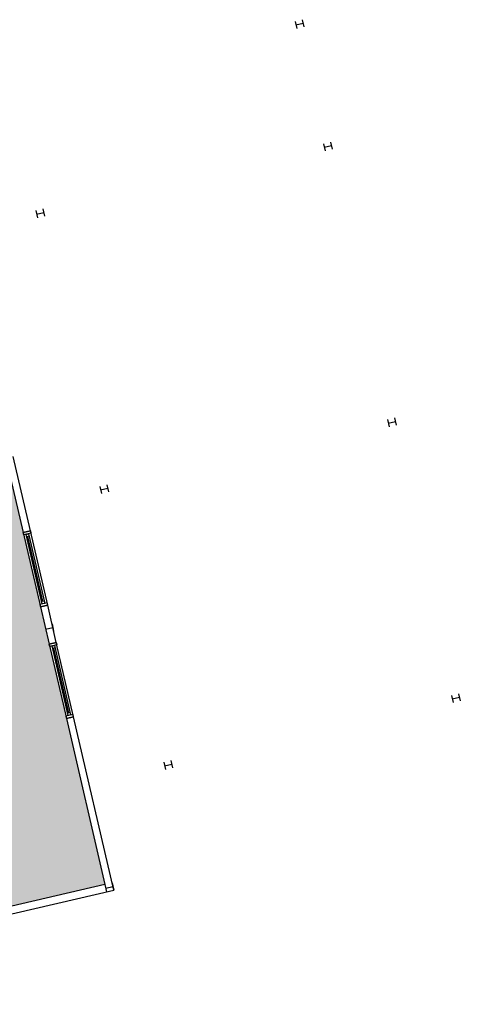
# Model space of a CAD drawing. Units: inches. Extents: x 69199117 to 69200699, y 27664316 to 27667609.
# Drawn here: x 69200341 to 69200699, y 27664355 to 27665154 of the extents above; entities that cross this region are included whole.
import ezdxf

# ---------------------------------------------------------------- set-up
doc = ezdxf.new("R2010")
doc.units = ezdxf.units.IN
doc.header["$LTSCALE"] = 10
doc.header["$MEASUREMENT"] = 0
for name, color, linetype in [('A-COLS', 5, 'CONTINUOUS'), ('A-GLAZ', 1, 'CONTINUOUS'), ('A-WALL', 5, 'CONTINUOUS'), ('Rooms-Category-Color', 7, 'CONTINUOUS'), ('Rooms-College-Color', 7, 'CONTINUOUS'), ('Rooms-Department-Color', 7, 'CONTINUOUS'), ('Rooms-Division-Color', 7, 'CONTINUOUS')]:
    doc.layers.add(name, color=color, linetype=linetype)

msp = doc.modelspace()

# ---------------------------------------------------------------- hatches: boundary and pattern name
at = {"layer": 'Rooms-Category-Color', "true_color": 0xffe090}
msp.add_hatch(color=41, dxfattribs=at).paths.add_polyline_path([(69199846.07, 27664980.92), (69199973.19, 27665010.44), (69199974.21, 27665006.05), (69199986.87, 27665008.99), (69200031.99, 27664814.65), (69200019.33, 27664811.71), (69200022.27, 27664799.04), (69200314.01, 27664866.8), (69200410.36, 27664451.83), (69199991.5, 27664354.58)])
at = {"layer": 'Rooms-College-Color', "true_color": 0xadadad}
msp.add_hatch(color=253, dxfattribs=at).paths.add_polyline_path([(69199846.07, 27664980.92), (69199973.19, 27665010.44), (69199974.21, 27665006.05), (69199986.87, 27665008.99), (69200031.99, 27664814.65), (69200019.33, 27664811.71), (69200022.27, 27664799.04), (69200314.01, 27664866.8), (69200410.36, 27664451.83), (69199991.5, 27664354.58)])
at = {"layer": 'Rooms-Department-Color', "true_color": 0x604aed}
msp.add_hatch(color=173, dxfattribs=at).paths.add_polyline_path([(69199846.07, 27664980.92), (69199973.19, 27665010.44), (69199974.21, 27665006.05), (69199986.87, 27665008.99), (69200031.99, 27664814.65), (69200019.33, 27664811.71), (69200022.27, 27664799.04), (69200314.01, 27664866.8), (69200410.36, 27664451.83), (69199991.5, 27664354.58)])
at = {"layer": 'Rooms-Division-Color', "true_color": 0x604aed}
msp.add_hatch(color=173, dxfattribs=at).paths.add_polyline_path([(69199846.07, 27664980.92), (69199973.19, 27665010.44), (69199974.21, 27665006.05), (69199986.87, 27665008.99), (69200031.99, 27664814.65), (69200019.33, 27664811.71), (69200022.27, 27664799.04), (69200314.01, 27664866.8), (69200410.36, 27664451.83), (69199991.5, 27664354.58)])

# ---------------------------------------------------------------- linework, layer by layer
at = {"layer": 'A-COLS'}
for p, q in [((69200570.63, 27665154.29), (69200571.99, 27665148.44)), ((69200564.79, 27665152.93), (69200566.15, 27665147.09)), ((69200565.47, 27665150.01), (69200571.31, 27665151.37)), ((69200587.86, 27665053.57), (69200589.22, 27665047.73)), ((69200588.54, 27665050.65), (69200594.38, 27665052.01)), ((69200593.7, 27665054.93), (69200595.06, 27665049.09)), ((69200354.08, 27664999.29), (69200355.44, 27664993.45)), ((69200354.76, 27664996.37), (69200360.6, 27664997.73)), ((69200359.92, 27665000.65), (69200361.28, 27664994.81)), ((69200639.88, 27664829.53), (69200641.24, 27664823.69)), ((69200640.56, 27664826.61), (69200646.4, 27664827.97)), ((69200645.72, 27664830.89), (69200647.08, 27664825.05)), ((69200406.1, 27664775.25), (69200407.45, 27664769.41)), ((69200406.78, 27664772.33), (69200412.62, 27664773.69)), ((69200411.94, 27664776.61), (69200413.3, 27664770.76)), ((69200361.5, 27664662.24), (69200362.86, 27664656.39)), ((69200362.18, 27664659.32), (69200368.03, 27664660.67)), ((69200367.35, 27664663.59), (69200368.7, 27664657.75)), ((69200691.9, 27664605.49), (69200693.25, 27664599.65)), ((69200692.58, 27664602.57), (69200698.42, 27664603.93)), ((69200697.74, 27664606.85), (69200699.1, 27664601.01)), ((69200458.12, 27664551.21), (69200459.47, 27664545.37)), ((69200458.8, 27664548.29), (69200464.64, 27664549.65)), ((69200463.96, 27664552.57), (69200465.32, 27664546.72)), ((69200410.36, 27664451.83), (69200411.71, 27664445.99)), ((69200411.03, 27664448.91), (69200416.88, 27664450.27)), ((69200416.2, 27664453.19), (69200417.56, 27664447.35))]:
    msp.add_line(p, q, dxfattribs=at)
at = {"layer": 'A-GLAZ'}
for p, q in [((69200349.82, 27664739.09), (69200343.97, 27664737.73)), ((69200343.97, 27664737.73), (69200358, 27664677.34)), ((69200363.84, 27664678.69), (69200349.82, 27664739.09)), ((69200359.49, 27664679.74), (69200346.37, 27664736.23)), ((69200348.78, 27664734.74), (69200346.83, 27664734.29)), ((69200360.01, 27664681.91), (69200347.8, 27664734.51)), ((69200348.32, 27664736.69), (69200361.44, 27664680.19)), ((69200360.99, 27664682.14), (69200359.04, 27664681.68)), ((69200358, 27664677.34), (69200363.84, 27664678.69)), ((69200370.85, 27664648.5), (69200365.01, 27664647.14)), ((69200365.01, 27664647.14), (69200379.03, 27664586.75)), ((69200380.53, 27664589.15), (69200367.41, 27664645.64)), ((69200369.81, 27664644.15), (69200367.86, 27664643.7)), ((69200381.05, 27664591.32), (69200368.84, 27664643.92)), ((69200369.36, 27664646.1), (69200382.47, 27664589.6)), ((69200384.88, 27664588.1), (69200370.85, 27664648.5)), ((69200379.03, 27664586.75), (69200384.88, 27664588.1)), ((69200382.02, 27664591.55), (69200380.07, 27664591.09))]:
    msp.add_line(p, q, dxfattribs=at)
at = {"layer": 'A-WALL'}
for p, q in [((69200329.95, 27664798.12), (69200343.97, 27664737.73)), ((69200349.82, 27664739.09), (69200335.8, 27664799.48)), ((69200343.97, 27664737.73), (69200349.82, 27664739.09)), ((69200343.97, 27664737.73), (69200349.82, 27664739.09)), ((69200344.43, 27664735.78), (69200343.97, 27664737.73)), ((69200349.82, 27664739.09), (69200350.27, 27664737.14)), ((69200350.27, 27664737.14), (69200344.43, 27664735.78)), ((69200346.37, 27664736.23), (69200348.32, 27664736.69)), ((69200363.39, 27664680.64), (69200357.54, 27664679.28)), ((69200357.54, 27664679.28), (69200358, 27664677.34)), ((69200358, 27664677.34), (69200363.84, 27664678.69)), ((69200363.84, 27664678.69), (69200358, 27664677.34)), ((69200358, 27664677.34), (69200365.01, 27664647.14)), ((69200361.44, 27664680.19), (69200359.49, 27664679.74)), ((69200363.84, 27664678.69), (69200363.39, 27664680.64)), ((69200370.85, 27664648.5), (69200363.84, 27664678.69)), ((69200365.01, 27664647.14), (69200370.85, 27664648.5)), ((69200365.01, 27664647.14), (69200370.85, 27664648.5)), ((69200365.46, 27664645.19), (69200365.01, 27664647.14)), ((69200371.31, 27664646.55), (69200365.46, 27664645.19)), ((69200367.41, 27664645.64), (69200369.36, 27664646.1)), ((69200370.85, 27664648.5), (69200371.31, 27664646.55)), ((69200384.42, 27664590.05), (69200378.58, 27664588.69)), ((69200378.58, 27664588.69), (69200379.03, 27664586.75)), ((69200379.03, 27664586.75), (69200384.88, 27664588.1)), ((69200384.88, 27664588.1), (69200379.03, 27664586.75)), ((69200379.03, 27664586.75), (69200410.36, 27664451.83)), ((69200382.47, 27664589.6), (69200380.53, 27664589.15)), ((69200384.88, 27664588.1), (69200384.42, 27664590.05)), ((69200417.56, 27664447.35), (69200384.88, 27664588.1)), ((69200410.36, 27664451.83), (69200194.11, 27664401.63)), ((69200195.46, 27664395.78), (69200417.56, 27664447.35))]:
    msp.add_line(p, q, dxfattribs=at)

doc.saveas('drawing.dxf')
